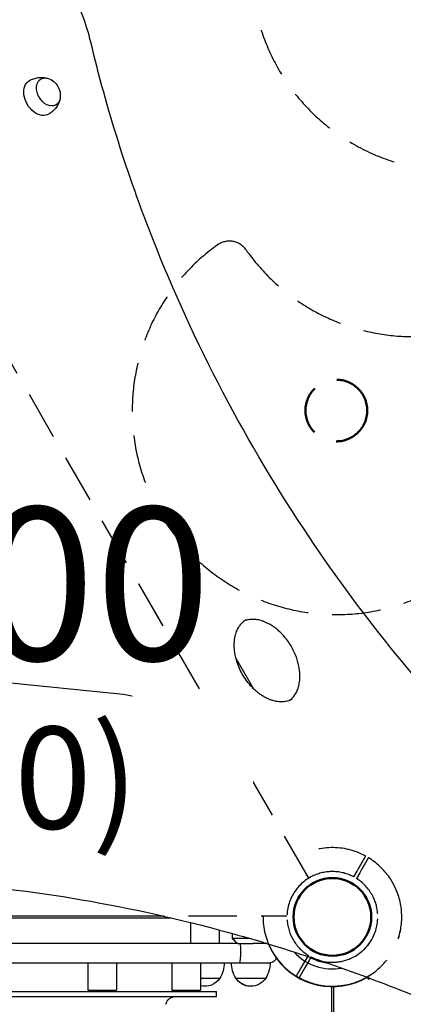
# Model space of a CAD drawing. Units: millimetres. Extents: x 0 to 59400, y 0 to 21000.
# Drawn here: x 10126 to 10502, y 14291 to 15257 of the extents above; entities that cross this region are included whole.
import ezdxf

# ---------------------------------------------------------------- set-up
doc = ezdxf.new("R2010")
doc.units = ezdxf.units.MM
doc.header["$LTSCALE"] = 15
doc.linetypes.add('HIDDEN2', pattern=[4.7625, 3.175, -1.5875])
doc.layers.get('DEFPOINTS').update_dxf_attribs({"lineweight": 50})
for name, color, linetype in [('P001', 131, 'Continuous'), ('P901', 135, 'Continuous'), ('P_3TEXT', 60, 'Continuous')]:
    doc.layers.add(name, color=color, linetype=linetype)
doc.styles.add('BIGFONT', font='simplex.shx', dxfattribs={"bigfont": 'bigfont.shx'})

# ---------------------------------------------------------------- blocks, each defined once
blk = doc.blocks.new('パックステップ下')
at = {"layer": 'DEFPOINTS', "linetype": 'HIDDEN2'}
blk.add_circle((0, 0.16), 30.25, dxfattribs=at)
at = {"layer": 'P901', "linetype": 'HIDDEN2'}
for centre, radius, start, end in [((0, 0), 200, 141.05796, 38.94284), ((-140, 113.14), 20, 50.47921, 141.05796), ((0, 282.84), 200, 230.47921, 309.5216), ((140, 113.14), 20, 38.94284, 129.5216)]:
    blk.add_arc(centre, radius, start, end, dxfattribs=at)
blk = doc.blocks.new('3デッキ下')
at = {"layer": 'DEFPOINTS'}
blk.add_circle((779.42, -450), 38.1, dxfattribs=at)
at = {"layer": 'P901', "linetype": 'HIDDEN2'}
for p, q in [((740.39, -428.62), (38.03, -23.11)), ((777.92, -399.02), (777.92, -396.02)), ((777.92, -405.53), (777.92, -399.02)), ((780.92, -396.02), (780.92, -399.02)), ((780.92, -399.02), (780.92, -405.53)), ((38.01, -876.86), (740.38, -471.35)), ((777.92, -500.98), (777.92, -494.47)), ((777.92, -503.98), (777.92, -500.98)), ((780.92, -494.47), (780.92, -500.98)), ((780.92, -500.98), (780.92, -503.98))]:
    blk.add_line(p, q, dxfattribs=at)
for radius, start, end in [(68, 91.26398, 150.84262), (68, 64.71869, 88.73602), (44.5, 91.93168, 146.13663), (44.5, 58, 88.06832), (68, 311.37566, 48.62434), (44.5, 33.86337, 58), (44.5, 146.13663, 213.86337), (44.5, 326.13663, 33.86337), (44.5, 213.86337, 268.06832), (44.5, 302, 326.13663), (68, 209.13119, 268.73602), (44.5, 271.93168, 302), (68, 271.26398, 295.28131)]:
    blk.add_arc((779.42, -450), radius, start, end, dxfattribs=at)
for points, knots in [([(777.92, -383.84), (777.92, -383.5), (777.92, -383.15), (777.92, -382.63), (777.92, -382.39), (777.92, -382.1), (777.92, -382.02), (777.92, -382.02)], [-0.3296087, -0.3296087, -0.3296087, -0.3296087, -0.2221405, -0.2221405, -0.1110633, -0.1110633, 0, 0, 0, 0]), ([(780.92, -382.02), (780.92, -382.02), (780.92, -382.1), (780.92, -382.39), (780.92, -382.63), (780.92, -383.15), (780.92, -383.5), (780.92, -383.84)], [1.7773922, 1.7773922, 1.7773922, 1.7773922, 1.8884555, 1.8884555, 1.9995327, 1.9995327, 2.1070009, 2.1070009, 2.1070009, 2.1070009]), ([(824.37, -398.97), (824.36, -398.96), (824.35, -398.95), (823.5, -398.21), (822.62, -397.49), (821.18, -396.38), (820.62, -395.96), (819.56, -395.19), (819.06, -394.83), (818.26, -394.28), (817.96, -394.07), (817.4, -393.69), (817.14, -393.52), (816.55, -393.13), (816.22, -392.92), (815.32, -392.33), (814.73, -391.96), (812.31, -390.49), (810.42, -389.44), (808.5, -388.53), (808.48, -388.52), (808.46, -388.51)], [-1.90199, -1.90199, -1.90199, -1.90199, -1.897149, -1.897149, -1.559121, -1.559121, -1.349056, -1.349056, -1.165939, -1.165939, -1.057621, -1.057621, -0.962888, -0.962888, -0.847145, -0.847145, -0.639426, -0.639426, 0, 0, 0.005342, 0.005342, 0.005342, 0.005342]), ([(808.46, -511.49), (808.48, -511.48), (808.5, -511.47), (810.42, -510.56), (812.31, -509.51), (814.73, -508.04), (815.32, -507.67), (816.22, -507.08), (816.55, -506.87), (817.14, -506.48), (817.4, -506.31), (817.96, -505.93), (818.26, -505.72), (819.06, -505.17), (819.56, -504.81), (820.62, -504.04), (821.18, -503.62), (822.62, -502.51), (823.5, -501.79), (824.35, -501.05), (824.36, -501.04), (824.37, -501.03)], [-1.905243, -1.905243, -1.905243, -1.905243, -1.899893, -1.899893, -1.259542, -1.259542, -1.051523, -1.051523, -0.935612, -0.935612, -0.840743, -0.840743, -0.732268, -0.732268, -0.548886, -0.548886, -0.338517, -0.338517, 0, 0, 0.004848, 0.004848, 0.004848, 0.004848]), ([(777.92, -517.98), (777.92, -517.98), (777.92, -517.9), (777.92, -517.61), (777.92, -517.37), (777.92, -516.85), (777.92, -516.5), (777.92, -516.16)], [0, 0, 0, 0, 0.1110633, 0.1110633, 0.2221405, 0.2221405, 0.3296087, 0.3296087, 0.3296087, 0.3296087])]:
    blk.add_open_spline(points, degree=3, knots=knots, dxfattribs=at)
for points, weights in [([(777.92, -396.02), (777.92, -390.55), (777.92, -383.84)], [1, 1.00518025879, 1]), ([(780.92, -383.84), (780.92, -390.55), (780.92, -396.02)], [1.00137883951, 1.00587299116, 1]), ([(777.92, -516.16), (777.92, -509.45), (777.92, -503.98)], [1, 1.0051802588, 1]), ([(780.92, -503.98), (780.92, -509.45), (780.92, -517.98)], [1, 1.0058729913, 1.00137883954])]:
    blk.add_rational_spline(points, weights, degree=2, dxfattribs=at)

msp = doc.modelspace()

# ---------------------------------------------------------------- linework, layer by layer
at = {"layer": 'P001'}
for p, q in [((10338.05, 14630.37), (10355.26, 14600.56)), ((10029.58, 14615.1), (10227.47, 14595.16)), ((10248.48, 14498.73), (10047.17, 14543.66)), ((9644.18, 14377.68), (10266.48, 14377.68)), ((9671.56, 14375.68), (10275.11, 14375.68)), ((10293.56, 14371.22), (10293.56, 14350.68)), ((10321.56, 14363.98), (10321.56, 14350.68)), ((10334.56, 14355.68), (10334.56, 14360.43)), ((10334.56, 14355.29), (10334.56, 14360.43)), ((10334.56, 14355.68), (10351.29, 14355.68)), ((10339.56, 14350.68), (10334.56, 14355.68)), ((10334.56, 14355.29), (10334.94, 14355.29)), ((10339.17, 14350.68), (10334.56, 14355.29)), ((10208.97, 14350.68), (10112.04, 14350.68)), ((10339.56, 14350.68), (10208.97, 14350.68)), ((10339.56, 14350.68), (10354.56, 14350.68)), ((10342.56, 14344.68), (10342.56, 14337.68)), ((10368.18, 14350.68), (10354.56, 14350.68)), ((10112.04, 14331.68), (10208.97, 14331.68)), ((10193.06, 14331.68), (10193.06, 14304.68)), ((10198.1, 14331.68), (10221.06, 14331.68)), ((10208.97, 14331.68), (10341.8, 14331.68)), ((10221.06, 14331.68), (10221.06, 14304.68)), ((10275.24, 14331.68), (10303.24, 14331.68)), ((10275.24, 14331.68), (10275.24, 14304.68)), ((10303.24, 14331.68), (10326.56, 14331.68)), ((10303.24, 14331.68), (10303.24, 14304.68)), ((10333.56, 14331.68), (10371.56, 14331.68)), ((10341.8, 14331.68), (10352.56, 14331.68)), ((10352.56, 14331.68), (10371.56, 14331.68)), ((10303.24, 14316.68), (10322.26, 14316.68)), ((10337.86, 14316.68), (10367.25, 14316.68)), ((10337.86, 14316.68), (10337.86, 14316.68)), ((10466.78, 14317.4), (10467.81, 14315.62)), ((10467.81, 14315.62), (10469.29, 14316.47)), ((10431.56, 14308.3), (10431.56, 13544.67)), ((10433.56, 14308.3), (10433.56, 13544.67)), ((9722.95, 14303.68), (10319.06, 14303.68)), ((9724.77, 14298.68), (10319.06, 14298.68)), ((10193.06, 14304.68), (10221.06, 14304.68)), ((10275.24, 14304.68), (10303.24, 14304.68)), ((10319.06, 14298.68), (10319.06, 14303.68))]:
    msp.add_line(p, q, dxfattribs=at)
for points in [[(10195.84, 15234.64, 0.032571), (10187.44, 15261.92, 0.030251), (10175.69, 15287.94, 0.033638), (10158.85, 15315.29, 0.035512), (10138.4, 15340.05, 0.02994), (10119.53, 15357.62, 0.034863), (10098.57, 15372.59, 0.030548), (10080.18, 15382.38, 0.036882), (10060.65, 15389.61, 0.036965), (10042, 15393.53, 0.044387), (10022.99, 15394.37, 0.056799), (10001.05, 15390.88, 0.063149), (9980.59, 15382.29)], [(10590.63, 14528.3, -0.024912), (10494.88, 14634.46, -0.02345), (10409.81, 14749.38, -0.026779), (10325.28, 14891.43, -0.027233), (10256.55, 15041.75, -0.017105), (10222.8, 15137.13, -0.018102), (10195.84, 15234.64)], [(10135.78, 15197.21, -0.045727), (10139.88, 15198.99, -0.046588), (10144.24, 15199.99, -0.043639), (10148.36, 15200.17, -0.046312), (10152.44, 15199.62, -0.008307), (10153.14, 15199.44, -0.008421), (10153.83, 15199.24)], [(10165.56, 15178.93, -0.044621), (10164.35, 15175.25, -0.041753), (10162.52, 15171.82, -0.051436), (10159.46, 15168.01, -0.049999), (10155.69, 15164.9, -0.00557), (10155.24, 15164.6, -0.005629), (10154.77, 15164.31)], [(10393.18, 14590.36, -0.063746), (10388.59, 14588.44, -0.055353), (10383.66, 14587.65, -0.047519), (10378.81, 14587.88, -0.037244), (10374.05, 14588.93, -0.02357), (10370.89, 14590.04, -0.020278), (10367.84, 14591.43, -0.022184), (10364.39, 14593.36, -0.019756), (10361.12, 14595.57, -0.023578), (10357.22, 14598.74, -0.020995), (10353.61, 14602.24, -0.028434), (10349.06, 14607.63, -0.026621), (10345.12, 14613.48, -0.026887), (10341.82, 14619.75, -0.027862), (10339.23, 14626.35, -0.021009), (10337.84, 14631.24, -0.022985), (10336.88, 14636.23, -0.022669), (10336.42, 14640.93, -0.026526), (10336.42, 14645.64, -0.021514), (10336.77, 14649.21, -0.025118), (10337.44, 14652.73, -0.020312), (10338.18, 14655.29, -0.022944), (10339.14, 14657.78, -0.022567), (10340.23, 14659.99, -0.025536), (10341.52, 14662.09, -0.051923), (10344.51, 14665.57, -0.058667), (10348.18, 14668.3)], [(10390.96, 14589.26, 0.058611), (10394.37, 14592.56, 0.049032), (10397.01, 14596.51, 0.044996), (10398.96, 14601.11, 0.035539), (10400.14, 14605.97, 0.019495), (10400.53, 14608.92, 0.017079), (10400.7, 14611.89, 0.025944), (10400.55, 14616.71, 0.022702), (10399.94, 14621.5, 0.022498), (10398.84, 14626.5, 0.02076), (10397.31, 14631.39, 0.024301), (10394.92, 14637.13, 0.023384), (10392, 14642.61, 0.023588), (10388.59, 14647.78, 0.024397), (10384.7, 14652.6, 0.021009), (10381.16, 14656.25, 0.022985), (10377.32, 14659.57, 0.022669), (10373.48, 14662.32, 0.026526), (10369.39, 14664.68, 0.017287), (10366.77, 14665.9, 0.01947), (10364.06, 14666.93, 0.019577), (10361.46, 14667.69, 0.022272), (10358.81, 14668.22, 0.016548), (10356.92, 14668.46, 0.018158), (10355.01, 14668.56, 0.047352), (10350.47, 14668.21, 0.05624), (10346.11, 14666.93)], [(10269.04, 14501.24, -0.044005), (10265.21, 14499.46, -0.040982), (10261.14, 14498.35, -0.034148), (10257.41, 14497.91, -0.029753), (10253.66, 14497.96, -0.01946), (10251.06, 14498.25, -0.017531), (10248.48, 14498.73)], [(9754.55, 14392.94, -0.033323), (9901.41, 14410.7, -0.029781), (10049.4, 14409.83, -0.027857), (10195.95, 14391.99, -0.024468), (10339.89, 14358.94, -0.01469), (10429.02, 14330.97, -0.013578), (10516.44, 14298.01)], [(10409.81, 14337.27, -0.002528), (10409.41, 14337.51, -0.002533), (10409.01, 14337.74)], [(10427.65, 14331.44, -0.052002), (10418.42, 14333.43, -0.051972), (10409.81, 14337.27)]]:
    msp.add_lwpolyline(points, format="xyb", dxfattribs=at)
at = {"layer": 'P001', "extrusion": (-3.9448e-15, -2.98883e-13, -1)}
msp.add_arc((-10148.45, 15182.6, 0), 17.5, 110.14922, 189.85078, dxfattribs=at)
at = {"layer": 'P001'}
for centre, radius, start, end in [((10432.56, 14376.68), 68, 202.96903, 299.69144), ((10432.56, 14376.29), 68, 215.84274, 300.08627), ((10432.56, 14376.68), 51, 222.26792, 280.37843)]:
    msp.add_arc(centre, radius, start, end, dxfattribs=at)
at = {"layer": 'P001', "extrusion": (-3.78751e-22, -2.9754e-13, -1)}
msp.add_arc((-10371.56, 14337.68, 0), 6, 188.56785, 270, dxfattribs=at)
at = {"layer": 'P001', "extrusion": (9.24137e-28, -2.97934e-13, -1)}
msp.add_arc((-10296.56, 14332.16, 0), 30, 180.93162, 211.08165, dxfattribs=at)
at = {"layer": 'P001', "extrusion": (-4.89051e-17, -2.98009e-13, -1)}
msp.add_arc((-10363.55, 14332.16, 0), 30, 328.91835, 359.06838, dxfattribs=at)
at = {"layer": 'P001', "extrusion": (-4.89055e-17, -2.98009e-13, -1)}
msp.add_arc((-10363.55, 14332.16, 0), 30, 328.91835, 359.06838, dxfattribs=at)
at = {"layer": 'P001', "extrusion": (2.91553e-18, -2.97911e-13, -1)}
for end in [211.08165, 180.93172]:
    msp.add_arc((-10341.56, 14332.16, 0), 30, 180.93162, end, dxfattribs=at)
at = {"layer": 'P001', "extrusion": (9.22473e-28, -2.97934e-13, -1)}
msp.add_arc((-10307.56, 14326.18, 0), 17.5, 212.87835, 284.28508, dxfattribs=at)
at = {"layer": 'P001', "extrusion": (1.13657e-16, -2.97914e-13, -1)}
msp.add_arc((-10352.56, 14326.18, 0), 17.5, 212.87835, 327.12165, dxfattribs=at)
at = {"layer": 'P001', "extrusion": (1.06654e-16, -2.98092e-13, -1)}
msp.add_arc((-10352.55, 14326.18, 0), 17.5, 271.38958, 327.12165, dxfattribs=at)
at = {"layer": 'P001', "extrusion": (-1.64384e-28, -2.96641e-13, -1)}
msp.add_arc((-10279.06, 14288.68, 0), 10, 13.20071, 90, dxfattribs=at)
at = {"layer": 'P001', "extrusion": (0, 0, -1)}
for centre, major_axis, ratio, start_param, end_param in [((10145.09, 15180.65), (9.5, -16.45), 0.707107, 6.266923, 9.44104), ((10154.27, 15185.96), (7.35, -12.73), 0.707107, 5.580338, 10.127626), ((10236.53, 14544.82), (27, -46.77), 0.707107, 3.612536, 6.197299), ((10341.8, 14344.68), (0, -6), 0.125382, 3.145579, 4.712389)]:
    msp.add_ellipse(centre, major_axis=major_axis, ratio=ratio, start_param=start_param, end_param=end_param, dxfattribs=at)
at = {"layer": 'P001'}
msp.add_ellipse((10341.8, 14337.68), major_axis=(0, 6), ratio=0.125382, start_param=3.141593, end_param=4.712389, dxfattribs=at)

# ---------------------------------------------------------------- block references
for name, p, rotation in [('パックステップ下', (10553.06, 15308.14), 15.98681427892539), ('3デッキ下', (9982.55, 15156.1), 329.9999999999999), ('3デッキ下', (9982.56, 15156.1), 329.9999999999999), ('パックステップ下', (10436.39, 14873.29), 344.572451314387)]:
    msp.add_blockref(name, p, dxfattribs=dict(at, rotation=rotation))

# ---------------------------------------------------------------- next in the draw order: texts
at = {"layer": 'P_3TEXT', "char_height": 150, "attachment_point": 5, "style": 'BIGFONT', "bg_fill": 3, "box_fill_scale": 1.2, "bg_fill_color": 256, "bg_fill_transparency": 0}
for s, insert in [('2800', (10086.47, 14684.04)), ('{\\H0.66667x;(400)}', (10082.95, 14513.19))]:
    msp.add_mtext(s, dxfattribs=dict(at, insert=insert))

doc.saveas('drawing.dxf')
